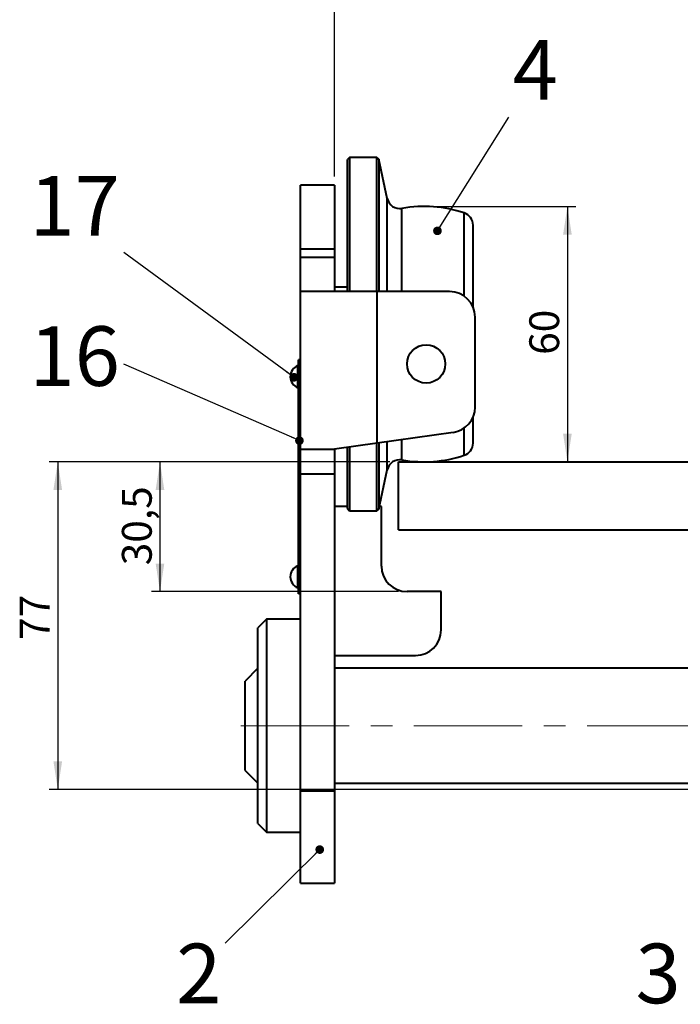
# Model space of a CAD drawing. Units: millimetres. Extents: x 10 to 1178, y 10 to 830.
# Drawn here: x 520 to 675, y 414 to 645 of the extents above; entities that cross this region are included whole.
import ezdxf

# ---------------------------------------------------------------- set-up
doc = ezdxf.new("R2010")
doc.units = ezdxf.units.MM
doc.header["$LTSCALE"] = 2
doc.linetypes.add('CENTERX2', pattern=[20.32, 12.7, -2.54, 2.54, -2.54])
doc.layers.add('SLD-0', color=7, linetype='Continuous')
doc.styles.add('SLDTEXTSTYLE1', font='GOTHIC.TTF', dxfattribs={"width": 0.913})
doc.styles.get("Standard").update_dxf_attribs({"font": 'GOTHIC.TTF'})
doc.dimstyles.new('SLDDIMSTYLE0', dxfattribs={"dimtxt": 7, "dimasz": 6.604, "dimexe": 0, "dimexo": 0.0625, "dimgap": 1.75, "dimtad": 1, "dimdec": 1, "dimrnd": 1e-09, "dimzin": 12, "dimdsep": 46, "dimtxsty": 'SLDTEXTSTYLE1', "dimsah": 1, "dimcen": 0.09, "dimadec": 0, "dimazin": 3, "dimtfac": 1, "dimtdec": 1, "dimtofl": 0, "dimtmove": 0, "dimatfit": 3, "dimfxl": 1, "dimfrac": 2, "dimtolj": 1, "dimtzin": 12, "dimarcsym": 0})
doc.dimstyles.new('SLDDIMSTYLE1', dxfattribs={"dimtxt": 0.18, "dimasz": 2.032, "dimexe": 0, "dimexo": 0.0625, "dimgap": 0, "dimtad": 0, "dimtih": 1, "dimtoh": 1, "dimdec": 0, "dimrnd": 1e-09, "dimzin": 0, "dimdsep": 46, "dimtxsty": 'STANDARD', "dimblk1": 'DOT', "dimblk2": 'DOT', "dimsah": 1, "dimcen": 0.09, "dimadec": 0, "dimazin": 0, "dimtfac": 2.032, "dimtdec": 0, "dimtofl": 0, "dimtmove": 0, "dimatfit": 3, "dimldrblk": 'DOT', "dimfxl": 1, "dimfrac": 2, "dimtolj": 1, "dimtzin": 0, "dimarcsym": 0})
doc.dimstyles.new('SLDDIMSTYLE3', dxfattribs={"dimtxt": 7, "dimasz": 6.604, "dimexe": 0, "dimexo": 0.0625, "dimgap": 1.75, "dimtad": 1, "dimdec": 6, "dimrnd": 1e-09, "dimzin": 4, "dimdsep": 46, "dimtxsty": 'SLDTEXTSTYLE1', "dimsah": 1, "dimcen": 0.09, "dimadec": 0, "dimazin": 1, "dimtfac": 1, "dimtdec": 1, "dimtofl": 0, "dimtmove": 0, "dimatfit": 3, "dimfxl": 1, "dimfrac": 2, "dimtolj": 1, "dimtzin": 12, "dimarcsym": 0})

# ---------------------------------------------------------------- blocks, each defined once
blk = doc.blocks.new('_D_3')
at = {"layer": 'SLD-0', "color": 7}
for p, q in [((593.85, 608.55), (593.85, 797.23)), ((843.85, 773.86), (843.85, 797.23)), ((593.85, 795.23), (843.85, 795.23)), ((843.85, 747.07), (843.85, 770.81)), ((843.85, 731.07), (843.85, 744.02)), ((843.85, 608.55), (843.85, 728.02))]:
    blk.add_line(p, q, dxfattribs=at)
for points in [[(593.85, 795.23), (600.45, 794.22), (600.45, 796.25)], [(843.85, 795.23), (837.24, 796.25), (837.24, 794.22)]]:
    blk.add_solid(points, dxfattribs=at)
at = {"layer": 'SLD-0', "color": 7, "insert": (678.61, 804.17), "char_height": 7, "attachment_point": 1, "style": 'SLDTEXTSTYLE1'}
blk.add_mtext('min. 80 / max. 250', dxfattribs=at)
blk = doc.blocks.new('_D_7')
at = {"layer": 'SLD-0', "color": 7}
for p, q in [((616.85, 601.55), (650.51, 601.55)), ((648.51, 601.55), (648.51, 541.55))]:
    blk.add_line(p, q, dxfattribs=at)
for points in [[(648.51, 601.55), (647.5, 594.94), (649.53, 594.94)], [(648.51, 541.55), (649.53, 548.15), (647.5, 548.15)]]:
    blk.add_solid(points, dxfattribs=at)
at = {"layer": 'SLD-0', "color": 7, "insert": (639.57, 566.68), "char_height": 7, "attachment_point": 1, "rotation": 90, "style": 'SLDTEXTSTYLE1'}
blk.add_mtext('60', dxfattribs=at)
blk = doc.blocks.new('_D_8')
at = {"layer": 'SLD-0', "color": 7}
for p, q in [((606.85, 541.55), (550.85, 541.55)), ((552.85, 541.55), (552.85, 511.05)), ((608.85, 511.05), (550.85, 511.05))]:
    blk.add_line(p, q, dxfattribs=at)
for points in [[(552.85, 541.55), (551.83, 534.94), (553.86, 534.94)], [(552.85, 511.05), (553.86, 517.65), (551.83, 517.65)]]:
    blk.add_solid(points, dxfattribs=at)
at = {"layer": 'SLD-0', "color": 7, "insert": (543.91, 517.24), "char_height": 7, "attachment_point": 1, "rotation": 90, "style": 'SLDTEXTSTYLE1'}
blk.add_mtext('30,5', dxfattribs=at)
blk = doc.blocks.new('_D_9')
at = {"layer": 'SLD-0', "color": 7}
for p, q in [((606.85, 541.55), (526.85, 541.55)), ((528.85, 541.55), (528.85, 464.55)), ((716.85, 464.55), (526.85, 464.55))]:
    blk.add_line(p, q, dxfattribs=at)
for points in [[(528.85, 541.55), (527.83, 534.94), (529.86, 534.94)], [(528.85, 464.55), (529.86, 471.15), (527.83, 471.15)]]:
    blk.add_solid(points, dxfattribs=at)
at = {"layer": 'SLD-0', "color": 7, "insert": (519.91, 499.72), "char_height": 7, "attachment_point": 1, "rotation": 90, "style": 'SLDTEXTSTYLE1'}
blk.add_mtext('77', dxfattribs=at)
blk = doc.blocks.new('_DOT')
at = {"color": 0, "linetype": 'ByBlock', "lineweight": -2}
blk.add_line((-0.5, 0), (-1, 0), dxfattribs=at)
at = {"color": 0, "linetype": 'ByBlock', "const_width": 0.5}
blk.add_lwpolyline([(-0.25, 0, 1), (0.25, 0, 1)], format="xyb", close=True, dxfattribs=at)

msp = doc.modelspace()

# ---------------------------------------------------------------- linework, layer by layer
at = {"color": 7, "linetype": 'Continuous', "lineweight": 40}
for p, q in [((597.3488554, 613.0456438), (596.8488554, 612.5456438)), ((603.7686552, 613.0456438), (597.3488554, 613.0456438)), ((597.3488554, 613.0456438), (597.3488554, 581.5456438)), ((604.257729, 612.6495997), (603.7686552, 613.0456438)), ((603.7686552, 581.5456438), (603.7686552, 613.0456438)), ((596.8488554, 581.5456438), (596.8488554, 612.5456438)), ((606.218146, 603.426563), (604.257729, 612.6495997)), ((604.257729, 612.6495997), (604.257729, 581.5456438)), ((593.8488554, 606.5456438), (585.8488554, 606.5456438)), ((585.8488554, 591.5456438), (585.8488554, 606.5456438)), ((593.8488554, 606.5456438), (593.8488554, 591.5456438)), ((626.3488554, 577.9435596), (626.3488554, 597.1727779)), ((593.8488554, 591.5456438), (585.8488554, 591.5456438)), ((585.8488554, 589.5456438), (585.8488554, 591.5456438)), ((593.8488554, 591.5456438), (593.8488554, 589.5456438)), ((585.8488554, 581.6083899), (585.8488554, 589.5456438)), ((593.8488554, 589.5456438), (585.8488554, 589.5456438)), ((593.8488554, 589.5456438), (593.8488554, 581.6083899)), ((585.8488554, 544.5396003), (585.8488554, 581.6083899)), ((585.8766546, 581.5456438), (585.8488554, 581.6083899)), ((603.8488554, 581.5456438), (585.8766546, 581.5456438)), ((596.8488554, 582.5456438), (593.8488554, 582.5456438)), ((603.8488554, 545.9510522), (603.8488554, 581.5456438)), ((620.8488554, 581.5456438), (603.8488554, 581.5456438)), ((626.8488554, 554.3992118), (626.8488554, 575.5456438)), ((585.8488554, 565.5456438), (585.3488554, 565.5456438)), ((585.3488554, 510.5456438), (585.3488554, 565.5456438)), ((585.3488554, 564.1456438), (585.2488554, 564.1456438)), ((585.2488554, 561.5456438), (585.2488554, 564.1456438)), ((585.2488554, 558.9456438), (585.2488554, 561.5456438)), ((585.2488554, 558.9456438), (585.3488554, 558.9456438)), ((626.3488554, 545.9185098), (626.3488554, 552.001296)), ((621.683894, 548.4576034), (603.8488554, 545.9510522)), ((603.8488554, 545.9510522), (593.8488554, 544.5456438)), ((603.7686552, 530.0456438), (603.7686552, 545.9397808)), ((604.257729, 546.0085156), (604.257729, 530.441688)), ((585.8488554, 544.5396003), (585.8538914, 544.5456438)), ((585.8488554, 538.6405784), (585.8488554, 544.5396003)), ((585.8538914, 544.5456438), (593.8488554, 544.5456438)), ((593.8488554, 544.5456438), (593.8488554, 538.6405784)), ((596.8488554, 530.5456438), (596.8488554, 544.9672663)), ((597.3488554, 545.0375367), (597.3488554, 530.0456438)), ((608.8488554, 525.5456438), (608.8488554, 541.5456438)), ((608.8488554, 541.5456438), (696.0988554, 541.5456438)), ((604.257729, 530.441688), (606.218146, 539.6647247)), ((593.8488554, 538.6405784), (585.8488554, 538.6405784)), ((585.8488554, 464.1975504), (585.8488554, 538.6405784)), ((593.8488554, 538.6405784), (593.8488554, 464.1975504)), ((596.8488554, 531.0456438), (593.8488554, 531.0456438)), ((596.8488554, 530.5456438), (597.3488554, 530.0456438)), ((597.3488554, 530.0456438), (603.7686552, 530.0456438)), ((603.7686552, 530.0456438), (604.257729, 530.441688)), ((604.8488554, 531.0456438), (604.3861038, 531.0456438)), ((604.8488554, 517.0456438), (604.8488554, 531.0456438)), ((608.8488554, 525.5456438), (828.8488554, 525.5456438)), ((585.3488554, 517.1456438), (585.2488554, 517.1456438)), ((585.2488554, 514.5456438), (585.2488554, 517.1456438)), ((585.2488554, 511.9456438), (585.2488554, 514.5456438)), ((585.2488554, 511.9456438), (585.3488554, 511.9456438)), ((585.8488554, 510.5456438), (585.3488554, 510.5456438)), ((618.8488554, 511.0456438), (610.8488554, 511.0456438)), ((618.8488554, 502.0456438), (618.8488554, 511.0456438)), ((577.8488554, 504.5456438), (575.8488554, 502.5456438)), ((585.8488554, 504.5456438), (577.8488554, 504.5456438)), ((577.8488554, 504.5456438), (577.8488554, 454.5456438)), ((575.8488554, 456.5456438), (575.8488554, 502.5456438)), ((593.8488554, 496.0456438), (612.8488554, 496.0456438)), ((575.8488554, 493.0456438), (572.8488554, 490.0456438)), ((681.1168046, 493.0456438), (593.8488554, 493.0456438)), ((572.8488554, 469.0456438), (572.8488554, 490.0456438)), ((572.8488554, 469.0456438), (575.8488554, 466.0456438)), ((593.8488554, 466.0456438), (681.1168046, 466.0456438)), ((593.8488554, 464.1975504), (585.8488554, 464.1975504)), ((585.8488554, 442.5456438), (585.8488554, 464.1975504)), ((593.8488554, 464.1975504), (593.8488554, 442.5456438)), ((575.8488554, 456.5456438), (577.8488554, 454.5456438)), ((577.8488554, 454.5456438), (585.8488554, 454.5456438)), ((585.8488554, 442.5456438), (593.8488554, 442.5456438))]:
    msp.add_line(p, q, dxfattribs=at)
at = {"color": 8, "linetype": 'Continuous', "lineweight": 40}
for p, q in [((606.218146, 581.5456438), (606.218146, 603.426563)), ((609.6704312, 581.5456438), (609.6704312, 601.0953295)), ((624.2932998, 580.458464), (624.2932998, 600.0202372)), ((624.2932998, 543.0710504), (624.2932998, 549.4863916)), ((606.218146, 539.6647247), (606.218146, 546.2840342)), ((609.6704312, 541.9959581), (609.6704312, 546.7692213))]:
    msp.add_line(p, q, dxfattribs=at)
at = {"color": 7, "linetype": 'Continuous', "lineweight": 40}
msp.add_circle((615.3488554, 564.5456438), 4.5, dxfattribs=at)
for centre, radius, start, end in [((609.1525888, 604.050298), 3, 192, 279.939845608), ((614.8488554, 571.5456438), 30, 71.650365301, 99.939845608), ((623.3488554, 597.1727779), 3, 0, 71.650365301), ((620.8488554, 575.5456438), 6, 0, 90), ((586.2266332, 561.5456438), 2.7777778, 110.609692938, 249.390307062), ((620.8488554, 554.3992118), 6, 278, 0), ((623.3488554, 545.9185098), 3, 288.349634699, 360), ((609.1525888, 539.0409896), 3, 80.060154392, 168), ((614.8488554, 571.5456438), 30, 260.060154392, 288.349634699), ((586.2266332, 514.5456438), 2.7777778, 110.609692938, 249.390307062), ((610.8488554, 517.0456438), 6, 180, 270), ((612.8488554, 502.0456438), 6, 270, 0)]:
    msp.add_arc(centre, radius, start, end, dxfattribs=at)
at = {"layer": 'SLD-0', "color": 7, "linetype": 'CENTERX2', "lineweight": 0}
msp.add_line((571.8488554, 479.5456438), (872.095461, 479.5456438), dxfattribs=at)

# ---------------------------------------------------------------- texts
at = {"layer": 'SLD-0', "color": 7, "char_height": 14, "attachment_point": 2, "style": 'SLDTEXTSTYLE1'}
for s, insert in [('4', (640.9843693, 640.6583302)), ('17', (532.8262133, 608.7101098)), ('16', (532.8262133, 573.3905374)), ('2', (561.9441626, 428.3415137)), ('3', (669.810562, 428.3415137))]:
    msp.add_mtext(s, dxfattribs=dict(at, insert=insert))

# ---------------------------------------------------------------- dimensions: what is measured, and where the dimension line sits
at = {"layer": 'SLD-0', "color": 7}
dim = msp.add_linear_dim(base=(843.8488554, 795.2333869), p1=(593.8488554, 606.5456438), p2=(843.8488554, 606.5456438), dimstyle='SLDDIMSTYLE3', dxfattribs=at)
dim.commit()
dim.dimension.update_dxf_attribs({"geometry": '_D_3', "text_midpoint": (719.3012699, 795.2333869), "dimtype": 160})
for base, p1, p2, picture, middle in [((648.5113535, 541.5456438), (614.8488554, 601.5456438), (608.8488554, 541.5456438), '_D_7', (648.5113535, 571.8530867)), ((528.8488554, 464.5456438), (608.8488554, 541.5456438), (718.8488554, 464.5456438), '_D_9', (528.8488554, 504.8942811)), ((552.8488554, 511.0456438), (608.8488554, 541.5456438), (610.8488554, 511.0456438), '_D_8', (552.8488554, 526.2956438))]:
    dim = msp.add_linear_dim(base=base, p1=p1, p2=p2, angle=90, dimstyle='SLDDIMSTYLE0', dxfattribs=at)
    dim.commit()
    dim.dimension.update_dxf_attribs({"geometry": picture, "text_midpoint": middle, "dimtype": 160})

# ---------------------------------------------------------------- leaders
for points in [[(617.9964701, 595.8127626), (634.7843137, 622.5490196)], [(584.3055602, 561.4025937), (544.3823529, 590.6862745)], [(585.5863833, 546.5212443), (544.3823529, 564.4607843)], [(590.3563436, 450.442229), (568.1568627, 428.4313725)]]:
    msp.add_leader(points, dimstyle='SLDDIMSTYLE1', dxfattribs=at)

doc.saveas('drawing.dxf')
